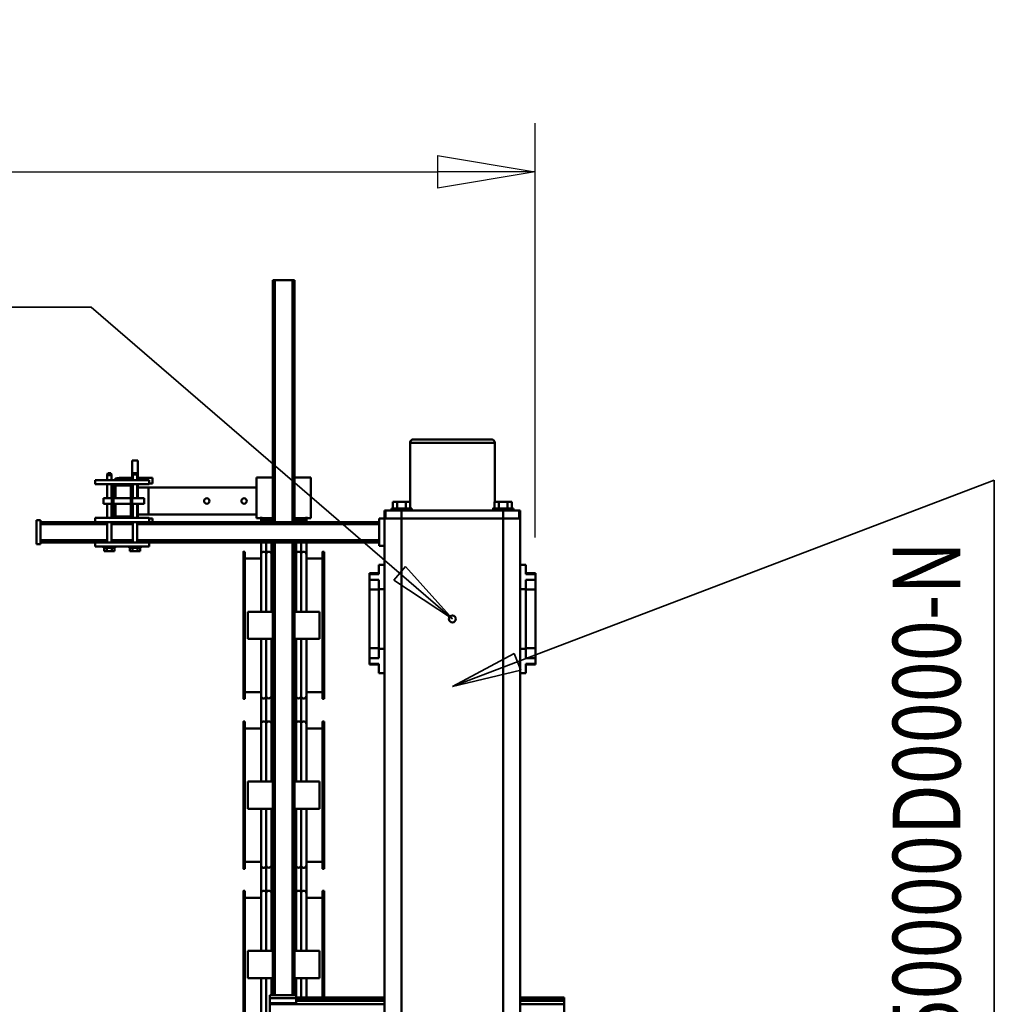
# Model space of a CAD drawing. Units: millimetres. Extents: x 0 to 23760, y -905 to 16800.
# Drawn here: x 12962 to 14401, y 4368 to 5822 of the extents above; entities that cross this region are included whole.
import ezdxf
from ezdxf.enums import TextEntityAlignment as Align

# ---------------------------------------------------------------- set-up
doc = ezdxf.new("R2010")
doc.units = ezdxf.units.MM
doc.header["$MEASUREMENT"] = 0
for name, color, linetype, lineweight in [('(1) Shape lines', 7, 'Continuous', 35), ('(4) Texts', 7, 'Continuous', 35), ('(6) Dimensions', 7, 'Continuous', 35)]:
    doc.layers.add(name, color=color, linetype=linetype, lineweight=lineweight)
doc.styles.add('Arial', font='ARIAL.TTF')
doc.dimstyles.new('Vertex Style', dxfattribs={"dimscale": 40, "dimtxt": 0.18, "dimasz": 3.6, "dimexe": 1.8, "dimexo": 0.0625, "dimgap": 1.7, "dimtad": 1, "dimdec": 1, "dimdsep": 46, "dimtxsty": 'Arial', "dimblk1": 'CLOSED', "dimblk2": 'CLOSED', "dimsah": 1, "dimcen": 0.09, "dimdle": 1.8, "dimclrd": 9, "dimclre": 9, "dimadec": 1, "dimazin": 2, "dimtfac": 0.65, "dimtdec": 4, "dimtmove": 0, "dimatfit": 3, "dimfxl": 0, "dimtolj": 1, "dimtzin": 0, "dimlwd": 25, "dimlwe": 25, "dimarcsym": 0})

# ---------------------------------------------------------------- blocks, each defined once
blk = doc.blocks.new('_Closed')
at = {"color": 0, "linetype": 'ByBlock', "lineweight": -2}
for p, q in [((-1, 0.166667), (0, 0)), ((-1, 0.166667), (-1, -0.166667)), ((0, 0), (-1, -0.166667)), ((0, 0), (-1, 0))]:
    blk.add_line(p, q, dxfattribs=at)
blk = doc.blocks.new('*D57')
at = {"layer": '(6) Dimensions', "color": 9, "lineweight": 25}
for p, q in [((2617.1, 5057), (2617.1, 5669)), ((13722.9, 5057), (13722.9, 5669)), ((2761.1, 5597), (13578.9, 5597))]:
    blk.add_line(p, q, dxfattribs=at)
at = {"layer": 'Defpoints', "color": 0}
for p in [(13722.9, 5597), (2617.1, 4937), (13722.9, 4937)]:
    blk.add_point(p, dxfattribs=at)
at = {"layer": '(6) Dimensions', "color": 9, "lineweight": 25, "xscale": 144, "yscale": 144, "zscale": 144}
for p, rotation in [((2617.1, 5597), 180), ((13722.9, 5597), 360)]:
    blk.add_blockref('_Closed', p, dxfattribs=dict(at, rotation=rotation))
at = {"layer": '(6) Dimensions', "color": 0, "lineweight": 35, "insert": (7818.9, 5729.7), "char_height": 140, "attachment_point": 5, "style": 'Arial'}
blk.add_mtext('\\A1;13744', dxfattribs=at)
blk = doc.blocks.new('MACRO_10_63b5d61f-21fe-4985-9bab-cf388cb9e940')
at = {"layer": '(1) Shape lines', "color": 7, "linetype": 'Continuous', "lineweight": 50, "ltscale": 120}
for p, q in [((129.1, -500), (129.1, -1973)), ((154.1, -510), (154.1, -1973)), ((304.1, -510), (304.1, -1973)), ((329.1, -510), (329.1, -1973)), ((503.8, -1294.8), (503.8, -1210.7)), ((511.6, -1211.6), (511.6, -1294.5)), ((535.6, -1206.6), (535.6, -1423)), ((537.6, -1423), (537.6, -1206.6)), ((64.1, -1244), (64.1, -1256)), ((498.6, -1256), (498.6, -1244)), ((64.1, -1256), (129.1, -1256)), ((64.1, -1261.1), (64.1, -1256)), ((64.1, -1261.1), (129.1, -1261.1)), ((64.1, -1261.1), (64.1, -1263.9)), ((64.1, -1263.9), (129.1, -1263.9)), ((64.1, -1265.8), (64.1, -1263.9)), ((329.1, -1256), (498.6, -1256)), ((329.1, -1261.1), (459.6, -1261.1)), ((329.1, -1263.9), (459.6, -1263.9)), ((459.6, -1257.5), (459.6, -1265)), ((459.6, -1257.5), (498.6, -1257.5)), ((498.6, -1257.5), (498.6, -1256)), ((498.6, -1265), (498.6, -1257.5)), ((64.1, -1265.8), (129.1, -1265.8)), ((64.1, -1266), (64.1, -1265.8)), ((64.1, -1266), (129.1, -1266)), ((329.1, -1265.8), (459.6, -1265.8)), ((329.1, -1266), (459.6, -1266)), ((418.6, -1265.9), (418.6, -1423)), ((420.6, -1423), (420.6, -1265.9)), ((444.6, -1294.5), (444.6, -1265.8)), ((452.3, -1294.8), (452.3, -1265.8)), ((459.6, -1269.5), (459.6, -1265)), ((459.6, -1265), (498.6, -1265)), ((459.6, -1269.5), (498.6, -1269.5)), ((459.8, -1294.8), (459.8, -1269.3)), ((462.1, -1269.5), (462.1, -1938)), ((465.1, -1269.5), (465.1, -1938)), ((491.1, -1269.5), (491.1, -1938)), ((494.1, -1269.5), (494.1, -1938)), ((496.3, -1294.8), (496.3, -1269.3)), ((498.6, -1269.5), (498.6, -1265)), ((425.1, -1294.8), (462.1, -1294.8)), ((425.1, -1294.8), (425.1, -1334.8)), ((494.1, -1294.8), (531.1, -1294.8)), ((531.1, -1334.8), (531.1, -1294.8)), ((425.1, -1334.8), (462.1, -1334.8)), ((444.6, -1419.6), (444.6, -1335.2)), ((452.3, -1420.5), (452.3, -1334.8)), ((459.8, -1420.5), (459.8, -1334.8)), ((494.1, -1334.8), (531.1, -1334.8)), ((496.3, -1420.5), (496.3, -1334.8)), ((503.8, -1420.5), (503.8, -1334.8)), ((511.6, -1335.2), (511.6, -1419.6)), ((420.6, -1423), (418.6, -1423)), ((420.6, -1423.4), (418.6, -1423.4)), ((420.6, -1413.4), (444.6, -1413.4)), ((444.6, -1466.7), (444.6, -1413.2)), ((444.6, -1419.1), (444.6, -1413.4)), ((452.3, -1460.7), (452.3, -1420.5)), ((459.8, -1460.7), (459.8, -1420.5)), ((496.3, -1460.7), (496.3, -1420.5)), ((503.8, -1460.7), (503.8, -1420.5)), ((511.6, -1413.2), (511.6, -1466.7)), ((511.6, -1413.4), (535.6, -1413.4)), ((511.6, -1413.4), (511.6, -1419.1)), ((535.6, -1423), (537.6, -1423)), ((537.6, -1423.4), (535.6, -1423.4)), ((418.6, -1456.2), (420.6, -1456.2)), ((418.6, -1456.6), (418.6, -1673)), ((420.6, -1456.6), (418.6, -1456.6)), ((420.6, -1673), (420.6, -1456.6)), ((420.6, -1466.2), (444.6, -1466.2)), ((444.6, -1544.5), (444.6, -1461.6)), ((444.6, -1466.2), (444.6, -1462.1)), ((452.3, -1544.8), (452.3, -1460.7)), ((459.8, -1544.8), (459.8, -1460.7)), ((496.3, -1544.8), (496.3, -1460.7)), ((503.8, -1544.8), (503.8, -1460.7)), ((511.6, -1461.6), (511.6, -1544.5)), ((511.6, -1462.1), (511.6, -1466.2)), ((511.6, -1466.2), (535.6, -1466.2)), ((535.6, -1456.2), (537.6, -1456.2)), ((535.6, -1456.6), (537.6, -1456.6)), ((535.6, -1456.6), (535.6, -1673)), ((537.6, -1673), (537.6, -1456.6)), ((418.6, -1468.2), (418.6, -1468.2)), ((425.1, -1544.8), (425.1, -1584.8)), ((425.1, -1544.8), (462.1, -1544.8)), ((494.1, -1544.8), (531.1, -1544.8)), ((531.1, -1584.8), (531.1, -1544.8)), ((425.1, -1584.8), (462.1, -1584.8)), ((444.6, -1669.6), (444.6, -1585.2)), ((452.3, -1670.5), (452.3, -1584.8)), ((459.8, -1670.5), (459.8, -1584.8)), ((494.1, -1584.8), (531.1, -1584.8)), ((496.3, -1670.5), (496.3, -1584.8)), ((503.8, -1670.5), (503.8, -1584.8)), ((511.6, -1585.2), (511.6, -1669.6)), ((420.6, -1663.4), (444.6, -1663.4)), ((444.6, -1717.5), (444.6, -1663.2)), ((444.6, -1669.1), (444.6, -1663.4)), ((452.3, -1710.7), (452.3, -1670.5)), ((459.8, -1710.7), (459.8, -1670.5)), ((496.3, -1710.7), (496.3, -1670.5)), ((503.8, -1710.7), (503.8, -1670.5)), ((511.6, -1663.2), (511.6, -1717.5)), ((511.6, -1663.4), (535.6, -1663.4)), ((511.6, -1663.4), (511.6, -1669.1)), ((420.6, -1673), (418.6, -1673)), ((420.6, -1673.4), (418.6, -1673.4)), ((535.6, -1673), (537.6, -1673)), ((537.6, -1673.4), (535.6, -1673.4)), ((418.6, -1707), (420.6, -1707)), ((418.6, -1707.4), (418.6, -1923.8)), ((420.6, -1707.4), (418.6, -1707.4)), ((420.6, -1923.8), (420.6, -1707.4)), ((444.6, -1795.3), (444.6, -1711.6)), ((444.6, -1717), (444.6, -1712.1)), ((452.3, -1795.6), (452.3, -1710.7)), ((459.8, -1795.6), (459.8, -1710.7)), ((496.3, -1795.6), (496.3, -1710.7)), ((503.8, -1795.6), (503.8, -1710.7)), ((511.6, -1711.6), (511.6, -1795.3)), ((511.6, -1712.1), (511.6, -1717)), ((535.6, -1707), (537.6, -1707)), ((535.6, -1707.4), (535.6, -1923.8)), ((535.6, -1707.4), (537.6, -1707.4)), ((537.6, -1923.8), (537.6, -1707.4)), ((420.6, -1717), (444.6, -1717)), ((511.6, -1717), (535.6, -1717)), ((106.6, -1757.5), (106.6, -1758.7)), ((106.6, -1757.5), (120.6, -1757.5)), ((120.6, -1758.8), (106.6, -1758.8)), ((106.6, -1758.8), (106.6, -1767.2)), ((120.6, -1745), (120.6, -1758.8)), ((129.1, -1745), (120.6, -1745)), ((329.1, -1745), (337.6, -1745)), ((337.6, -1745), (337.6, -1758.8)), ((337.6, -1757.5), (351.6, -1757.5)), ((337.6, -1758.8), (351.6, -1758.8)), ((351.6, -1757.5), (351.6, -1758.7)), ((351.6, -1758.8), (351.6, -1767.2)), ((120.6, -1767.2), (106.6, -1767.2)), ((106.6, -1767.2), (106.6, -1781.7)), ((120.6, -1767.2), (120.6, -1781)), ((337.6, -1767.2), (337.6, -1781)), ((337.6, -1767.2), (351.6, -1767.2)), ((351.6, -1767.2), (351.6, -1781.7)), ((106.6, -1781.7), (106.6, -1868.3)), ((120.6, -1781.7), (106.6, -1781.7)), ((129.1, -1781), (120.6, -1781)), ((120.6, -1781), (120.6, -1869)), ((329.1, -1781), (337.6, -1781)), ((337.6, -1781), (337.6, -1869)), ((337.6, -1781.7), (351.6, -1781.7)), ((351.6, -1781.7), (351.6, -1868.3)), ((425.1, -1795.6), (425.1, -1835.6)), ((425.1, -1795.6), (462.1, -1795.6)), ((494.1, -1795.6), (531.1, -1795.6)), ((531.1, -1835.6), (531.1, -1795.6)), ((425.1, -1835.6), (462.1, -1835.6)), ((444.6, -1920), (444.6, -1835.8)), ((452.3, -1921.1), (452.3, -1835.6)), ((459.8, -1921.1), (459.8, -1835.6)), ((494.1, -1835.6), (531.1, -1835.6)), ((496.3, -1921.1), (496.3, -1835.6)), ((503.8, -1921.1), (503.8, -1835.6)), ((511.6, -1835.8), (511.6, -1920)), ((106.6, -1868.3), (106.6, -1882.8)), ((120.6, -1868.3), (106.6, -1868.3)), ((120.6, -1869), (120.6, -1882.8)), ((129.1, -1869), (120.6, -1869)), ((329.1, -1869), (337.6, -1869)), ((337.6, -1868.3), (351.6, -1868.3)), ((337.6, -1869), (337.6, -1882.8)), ((351.6, -1868.3), (351.6, -1882.8)), ((120.6, -1882.8), (106.6, -1882.8)), ((106.6, -1882.8), (106.6, -1891.2)), ((337.6, -1882.8), (351.6, -1882.8)), ((351.6, -1882.8), (351.6, -1891.2)), ((120.6, -1891.2), (106.6, -1891.2)), ((106.6, -1891.3), (106.6, -1892.5)), ((120.6, -1892.5), (106.6, -1892.5)), ((120.6, -1891.2), (120.6, -1905)), ((337.6, -1891.2), (351.6, -1891.2)), ((337.6, -1891.2), (337.6, -1905)), ((351.6, -1892.5), (337.6, -1892.5)), ((351.6, -1891.3), (351.6, -1892.5)), ((129.1, -1905), (120.6, -1905)), ((329.1, -1905), (337.6, -1905)), ((420.6, -1914.2), (444.6, -1914.2)), ((444.6, -1918.4), (444.6, -1914.2)), ((444.6, -1938.9), (444.6, -1915)), ((511.6, -1914.2), (535.6, -1914.2)), ((511.6, -1914.2), (511.6, -1918.4)), ((511.6, -1915), (511.6, -1938.9)), ((337.1, -1933), (329.1, -1933)), ((337.1, -1933), (337.1, -1973)), ((420.6, -1923.8), (418.6, -1923.8)), ((420.6, -1924.2), (418.6, -1924.2)), ((452.3, -1938.1), (452.3, -1921.2)), ((459.8, -1938.1), (459.8, -1921.2)), ((496.3, -1938.1), (496.3, -1921.2)), ((503.8, -1938.1), (503.8, -1921.2)), ((535.6, -1923.8), (537.6, -1923.8)), ((537.6, -1924.2), (535.6, -1924.2)), ((676.6, -1938), (676.6, -1932)), ((756.6, -1932), (676.6, -1932)), ((706.1, -1930), (689.1, -1930)), ((689.1, -1932), (689.1, -1930)), ((690.1, -1930), (690.1, -1925)), ((693.8, -1925), (690.1, -1925)), ((693.8, -1930), (693.8, -1925)), ((701.4, -1925), (693.8, -1925)), ((705.1, -1925), (701.4, -1925)), ((701.4, -1930), (701.4, -1925)), ((705.1, -1930), (705.1, -1925)), ((706.1, -1930), (706.1, -1932)), ((744.1, -1930), (727.1, -1930)), ((727.1, -1932), (727.1, -1930)), ((731.8, -1925), (728.1, -1925)), ((728.1, -1930), (728.1, -1925)), ((739.4, -1925), (731.8, -1925)), ((731.8, -1930), (731.8, -1925)), ((743.1, -1925), (739.4, -1925)), ((739.4, -1930), (739.4, -1925)), ((743.1, -1930), (743.1, -1925)), ((744.1, -1930), (744.1, -1932)), ((756.6, -1938), (756.6, -1932)), ((337.1, -1938), (676.6, -1938)), ((337.1, -1941), (694.2, -1941)), ((756.6, -1938), (676.6, -1938)), ((694.2, -1968), (694.2, -1938)), ((700.9, -1938), (700.9, -1968)), ((700.9, -1941), (732.2, -1941)), ((732.2, -1968), (732.2, -1938)), ((738.9, -1938), (738.9, -1968)), ((738.9, -1941), (837.1, -1941)), ((756.6, -1938), (837.1, -1938)), ((837.1, -1935.5), (843.1, -1935.5)), ((837.1, -1970.5), (837.1, -1935.5)), ((843.1, -1970.5), (843.1, -1935.5)), ((129.1, -1973), (129.1, -1985)), ((129.1, -1973), (130.3, -1973)), ((130.4, -1973), (130.6, -1973)), ((130.4, -1985), (130.4, -1973)), ((130.6, -1973), (130.6, -1985)), ((130.6, -1973), (131.2, -1973)), ((131.2, -1973), (133.4, -1973)), ((133.4, -1973), (135.1, -1973)), ((135.1, -1973), (138.4, -1973)), ((138.4, -1973), (140.6, -1973)), ((140.6, -1973), (144.9, -1973)), ((144.9, -1973), (147.1, -1973)), ((147.1, -1973), (154.1, -1973)), ((154.1, -1973), (154.1, -1985)), ((154.1, -1973), (304.1, -1973)), ((154.1, -1973), (304.1, -1973)), ((304.1, -1973), (304.1, -1985)), ((304.1, -1973), (311.1, -1973)), ((313.3, -1973), (311.1, -1973)), ((313.3, -1973), (317.6, -1973)), ((319.8, -1973), (317.6, -1973)), ((319.8, -1973), (323.1, -1973)), ((324.8, -1973), (323.1, -1973)), ((324.8, -1973), (327, -1973)), ((327.6, -1973), (327, -1973)), ((327.6, -1973), (327.6, -1985)), ((327.8, -1973), (327.6, -1973)), ((327.8, -1973), (327.8, -1985)), ((327.9, -1973), (329.1, -1973)), ((337.1, -1973), (329.1, -1973)), ((329.1, -1973), (329.1, -1985)), ((337.1, -1965), (694.2, -1965)), ((337.1, -1968), (676.6, -1968)), ((462.1, -1973.5), (438.1, -1973.5)), ((438.1, -1973.5), (438.1, -2033.5)), ((444.6, -1975.5), (444.6, -1969.7)), ((452.3, -1973.3), (452.3, -1968.1)), ((459.8, -1973.3), (459.8, -1968.1)), ((462.1, -1968), (462.1, -2325)), ((465.1, -1968), (465.1, -2325)), ((491.1, -1968), (491.1, -2325)), ((494.1, -1968), (494.1, -2325)), ((518.1, -1973.5), (494.1, -1973.5)), ((496.3, -1973.3), (496.3, -1968.1)), ((503.8, -1973.3), (503.8, -1968.1)), ((511.6, -1969.7), (511.6, -1975.5)), ((518.1, -2033.5), (518.1, -1973.5)), ((676.6, -1973), (671.6, -1973)), ((676.6, -1973), (671.6, -1973)), ((676.6, -1974), (676.6, -1968)), ((756.6, -1968), (676.6, -1968)), ((676.6, -1974), (704.6, -1974)), ((693.6, -1974), (693.6, -1995)), ((694.2, -1995), (694.2, -1974)), ((700.9, -1974), (700.9, -1995)), ((700.9, -1965), (732.2, -1965)), ((701.6, -1974), (701.6, -1977)), ((704.6, -1974), (728.6, -1974)), ((728.6, -1976), (704.6, -1976)), ((728.6, -1974), (756.6, -1974)), ((732.2, -1995), (732.2, -1974)), ((738.9, -1974), (738.9, -1995)), ((738.9, -1965), (837.1, -1965)), ((756.6, -1968), (837.1, -1968)), ((756.6, -1974), (756.6, -1968)), ((837.1, -1970.5), (843.1, -1970.5)), ((129.1, -1985), (130.4, -1985)), ((130.6, -1985), (154.1, -1985)), ((139.1, -1988), (139.1, -1985)), ((139.1, -1988), (139.1, -1985)), ((139.1, -1988), (139.2, -1988)), ((141.4, -1988), (141.4, -1998)), ((147.7, -1988), (147.7, -1998)), ((154.1, -1985), (304.1, -1985)), ((160.5, -1988), (160.5, -1998)), ((166.8, -1988), (166.8, -1998)), ((169.1, -1985), (169.1, -1988)), ((289.1, -1988), (289.1, -1985)), ((291.4, -1988), (291.4, -1998)), ((297.7, -1988), (297.7, -1998)), ((304.1, -1985), (327.6, -1985)), ((310.5, -1988), (310.5, -1998)), ((316.8, -1988), (316.8, -1998)), ((319.1, -1985), (319.1, -1988)), ((319.1, -1985), (319.1, -1988)), ((327.8, -1985), (329.1, -1985)), ((677.6, -1979), (518.1, -1979)), ((677.6, -1979), (677.6, -2019)), ((693.6, -1979), (677.6, -1979)), ((701.6, -2021), (701.6, -1977)), ((703.6, -1977), (703.6, -2021)), ((726.6, -1995), (726.6, -1979)), ((726.6, -1995), (726.6, -1979)), ((729.6, -2021), (729.6, -1977)), ((731.6, -1977), (731.6, -2021)), ((732.3, -1979), (731.6, -1979)), ((141.4, -1998), (147.7, -1998)), ((147.7, -1998), (160.5, -1998)), ((160.5, -1998), (166.8, -1998)), ((166.6, -2085), (166.6, -1998)), ((291.4, -1998), (297.7, -1998)), ((291.6, -1998), (291.6, -2085)), ((297.7, -1998), (310.5, -1998)), ((310.5, -1998), (316.8, -1998)), ((684.1, -1995), (701.6, -1995)), ((701.6, -2003), (684.1, -2003)), ((693.6, -2003), (693.6, -2024)), ((694.2, -2024), (694.2, -2003)), ((700.9, -2003), (700.9, -2024)), ((703.6, -1995), (729.6, -1995)), ((729.6, -2003), (703.6, -2003)), ((726.6, -2019), (726.6, -2003)), ((726.6, -2019), (726.6, -2003)), ((731.6, -1995), (744.1, -1995)), ((744.1, -2003), (731.6, -2003)), ((732.2, -2024), (732.2, -2003)), ((738.9, -2003), (738.9, -2024)), ((518.1, -2019), (677.6, -2019)), ((677.6, -2019), (693.6, -2019)), ((732.3, -2019), (731.6, -2019)), ((462.1, -2033.5), (438.1, -2033.5)), ((518.1, -2033.5), (494.1, -2033.5)), ((671.6, -2025), (676.6, -2025)), ((671.6, -2025), (676.6, -2025)), ((693.6, -2033), (671.6, -2033)), ((693.6, -2033), (671.6, -2033)), ((676.6, -2024), (676.6, -2030)), ((676.6, -2024), (704.6, -2024)), ((676.6, -2030), (756.6, -2030)), ((693.6, -2030), (693.6, -2059)), ((694.2, -2038), (694.2, -2030)), ((700.9, -2030), (700.9, -2038)), ((701.6, -2021), (701.6, -2024)), ((701.6, -2030), (701.6, -2059)), ((720.6, -2033), (701.6, -2033)), ((720.6, -2033), (701.6, -2033)), ((704.6, -2022), (728.6, -2022)), ((728.6, -2024), (704.6, -2024)), ((720.6, -2033), (720.6, -2030)), ((728.6, -2024), (756.6, -2024)), ((732.2, -2037), (732.2, -2030)), ((738.9, -2030), (738.9, -2037)), ((756.6, -2024), (756.6, -2030)), ((700.9, -2038), (694.2, -2038)), ((695.2, -2040), (694.2, -2038)), ((695.2, -2040), (699.9, -2040)), ((700.9, -2038), (699.9, -2040)), ((738.9, -2037), (732.2, -2037)), ((733.2, -2040), (732.2, -2037)), ((733.2, -2040), (737.9, -2040)), ((738.9, -2037), (737.9, -2040)), ((693.6, -2059), (701.6, -2059)), ((291.4, -2085), (166.8, -2085)), ((171.8, -2090), (286.4, -2090)), ((462.1, -2325), (465.1, -2325)), ((465.1, -2325), (491.1, -2325)), ((491.1, -2325), (494.1, -2325))]:
    blk.add_line(p, q, dxfattribs=at)
for points in [[(418.6, -1423), (418.6, -1423.4), (418.6, -1423.4)], [(420.6, -1423.4), (420.6, -1423.4), (420.6, -1423)], [(535.6, -1423), (535.6, -1423.4), (535.6, -1423.4)], [(537.6, -1423.4), (537.6, -1423.4), (537.6, -1423)], [(418.6, -1456.2), (418.6, -1456.2), (418.6, -1456.6)], [(420.6, -1456.6), (420.6, -1456.2), (420.6, -1456.2)], [(535.6, -1456.6), (535.6, -1456.2), (535.6, -1456.2)], [(537.6, -1456.6), (537.6, -1456.2), (537.6, -1456.2)], [(418.6, -1673), (418.6, -1673.4), (418.6, -1673.4)], [(420.6, -1673.4), (420.6, -1673.4), (420.6, -1673)], [(535.6, -1673), (535.6, -1673.4), (535.6, -1673.4)], [(537.6, -1673.4), (537.6, -1673.4), (537.6, -1673)], [(418.6, -1707), (418.6, -1707), (418.6, -1707.4)], [(420.6, -1707.4), (420.6, -1707), (420.6, -1707)], [(535.6, -1707.4), (535.6, -1707), (535.6, -1707)], [(537.6, -1707.4), (537.6, -1707), (537.6, -1707)], [(418.6, -1923.8), (418.6, -1924.2), (418.6, -1924.2)], [(420.6, -1924.2), (420.6, -1924.2), (420.6, -1923.8)], [(535.6, -1923.8), (535.6, -1924.2), (535.6, -1924.2)], [(537.6, -1924.2), (537.6, -1924.2), (537.6, -1923.8)], [(452.3, -1973.5), (452.3, -1973.1), (452.3, -1973.1)], [(459.8, -1973.5), (459.8, -1973.1), (459.8, -1973.1)], [(496.3, -1973.5), (496.3, -1973.1), (496.3, -1973.1)], [(503.8, -1973.5), (503.8, -1973.1), (503.8, -1973.1)], [(671.6, -1968), (671.6, -1973), (671.6, -1973)], [(130.4, -1985), (130.4, -1985), (130.6, -1985)], [(139.3, -1988), (169.1, -1988), (168.9, -1988)], [(289.1, -1988), (319.1, -1988), (319.1, -1988)], [(327.6, -1985), (327.8, -1985), (327.8, -1985)], [(729.6, -1979), (726.6, -1979), (726.6, -1979)], [(684.1, -1995), (684.1, -1995), (684.1, -2003)], [(744.1, -1995), (744.1, -1995), (744.1, -2003)], [(729.6, -2019), (726.6, -2019), (726.6, -2019)], [(671.6, -2025), (671.6, -2025), (671.6, -2033)]]:
    blk.add_lwpolyline(points, dxfattribs=at)
for centre, radius in [((229.1, -1825), 5.1), ((536.6, -1999), 4), ((591.6, -1999), 4)]:
    blk.add_circle(centre, radius, dxfattribs=at)
for centre, radius, start, end in [((448.6, -1419.6), 4, 180, 339.6359), ((456.1, -1419.6), 4, 200.3641, 339.6359), ((463.6, -1419.6), 4, 200.3641, 243.1009), ((492.6, -1419.6), 4, 296.8991, 339.6359), ((500.1, -1419.6), 4, 200.3641, 339.6359), ((507.6, -1419.6), 4, 200.3641, 0), ((448.6, -1461.6), 4, 20.3641, 180), ((456.1, -1461.6), 4, 20.3641, 159.6359), ((463.6, -1461.6), 4, 116.8991, 159.6359), ((492.6, -1461.6), 4, 20.3641, 63.1009), ((500.1, -1461.6), 4, 20.3641, 159.6359), ((507.6, -1461.6), 4, 0, 159.6359), ((448.6, -1669.6), 4, 180, 339.6359), ((456.1, -1669.6), 4, 200.3641, 339.6359), ((463.6, -1669.6), 4, 200.3641, 243.1009), ((492.6, -1669.6), 4, 296.8991, 339.6359), ((500.1, -1669.6), 4, 200.3641, 339.6359), ((507.6, -1669.6), 4, 200.3641, 0), ((448.6, -1711.6), 4, 20.3641, 180), ((456.1, -1711.6), 4, 20.3641, 159.6359), ((463.6, -1711.6), 4, 116.8991, 159.6359), ((492.6, -1711.6), 4, 20.3641, 63.1009), ((500.1, -1711.6), 4, 20.3641, 159.6359), ((507.6, -1711.6), 4, 0, 159.6359), ((448.6, -1920), 4, 180, 339.6359), ((456.1, -1920), 4, 200.3641, 339.6359), ((463.6, -1920), 4, 200.3641, 243.1009), ((492.6, -1920), 4, 296.8991, 339.6359), ((500.1, -1920), 4, 200.3641, 339.6359), ((507.6, -1920), 4, 200.3641, 0), ((448.6, -1974.5), 4, 20.3641, 162.4585), ((456.1, -1974.5), 4, 20.3641, 159.6359), ((463.6, -1974.5), 4, 116.8991, 159.6359), ((492.6, -1974.5), 4, 20.3641, 63.1009), ((500.1, -1974.5), 4, 20.3641, 159.6359), ((507.6, -1974.5), 4, 17.5415, 159.6359), ((704.6, -1977), 3, 90, 180), ((704.6, -1977), 1, 90, 180), ((720.6, -1979), 6, 0, 32.2356), ((720.6, -1979), 6, 0, 32.2356), ((728.6, -1977), 3, 0, 90), ((728.6, -1977), 1, 0, 90), ((720.6, -1979), 14, 15.5168, 25.7474), ((720.6, -2019), 6, 327.7644, 0), ((720.6, -2019), 6, 327.7644, 0), ((704.6, -2021), 3, 180, 270), ((704.6, -2021), 1, 180, 270), ((720.6, -2019), 14, 270, 298.6427), ((720.6, -2019), 14, 270, 270.0242), ((720.6, -2019), 14, 286.0472, 288.4816), ((728.6, -2021), 3, 270, 0), ((728.6, -2021), 1, 270, 0), ((720.6, -2019), 14, 334.2526, 344.4832), ((171.6, -2085), 5, 180, 270), ((286.6, -2085), 5, 270, 0)]:
    blk.add_arc(centre, radius, start, end, dxfattribs=at)
for centre, ratio, start_param, end_param in [((448.6, -1419.1), 0.995009, 3.603578, 3.603592), ((448.6, -1419.1), 0.995009, 3.944696, 4.001394), ((448.6, -1419.1), 0.995009, 5.423382, 5.480084), ((448.6, -1419.1), 0.995009, 5.763957, 5.800328), ((456.1, -1419.1), 0.995009, 3.62445, 3.660821), ((456.1, -1419.1), 0.995009, 3.944694, 4.001396), ((456.1, -1419.1), 0.995009, 5.423382, 5.480084), ((456.1, -1419.1), 0.995009, 5.763957, 5.800328), ((463.6, -1419.1), 0.995009, 3.62445, 3.660821), ((463.6, -1419.1), 0.995009, 3.944694, 4.001396), ((492.6, -1419.1), 0.995009, 5.423384, 5.480082), ((492.6, -1419.1), 0.995009, 5.763959, 5.800327), ((500.1, -1419.1), 0.995009, 3.624451, 3.660819), ((500.1, -1419.1), 0.995009, 3.944695, 4.001395), ((500.1, -1419.1), 0.995009, 5.423382, 5.480084), ((500.1, -1419.1), 0.995009, 5.763957, 5.800328), ((507.6, -1419.1), 0.995009, 3.62445, 3.660821), ((507.6, -1419.1), 0.995009, 3.944694, 4.001396), ((507.6, -1419.1), 0.995009, 5.423382, 5.480084), ((507.6, -1419.1), 0.995009, 5.821186, 5.8212), ((448.6, -1462.1), 0.995009, 2.679594, 2.679607), ((448.6, -1462.1), 0.995009, 2.281791, 2.338489), ((448.6, -1462.1), 0.995009, 0.803101, 0.859803), ((448.6, -1462.1), 0.995009, 0.482858, 0.519228), ((456.1, -1462.1), 0.995009, 2.622365, 2.658735), ((456.1, -1462.1), 0.995009, 2.281789, 2.338491), ((456.1, -1462.1), 0.995009, 0.803101, 0.859803), ((456.1, -1462.1), 0.995009, 0.482858, 0.519228), ((463.6, -1462.1), 0.995009, 2.622365, 2.658735), ((463.6, -1462.1), 0.995009, 2.281789, 2.338491), ((492.6, -1462.1), 0.995009, 0.803103, 0.859801), ((492.6, -1462.1), 0.995009, 0.482859, 0.519227), ((500.1, -1462.1), 0.995009, 2.622366, 2.658734), ((500.1, -1462.1), 0.995009, 2.28179, 2.33849), ((500.1, -1462.1), 0.995009, 0.803101, 0.859803), ((500.1, -1462.1), 0.995009, 0.482858, 0.519228), ((507.6, -1462.1), 0.995009, 2.622365, 2.658735), ((507.6, -1462.1), 0.995009, 2.281789, 2.338491), ((507.6, -1462.1), 0.995009, 0.803101, 0.859803), ((507.6, -1462.1), 0.995009, 0.461985, 0.461999), ((448.6, -1669.1), 0.995009, 3.603578, 3.603592), ((448.6, -1669.1), 0.995009, 5.763957, 5.800328), ((456.1, -1669.1), 0.995009, 3.62445, 3.660821), ((456.1, -1669.1), 0.995009, 5.763957, 5.800328), ((463.6, -1669.1), 0.995009, 3.62445, 3.660821), ((492.6, -1669.1), 0.995009, 5.763959, 5.800327), ((500.1, -1669.1), 0.995009, 3.624451, 3.660819), ((500.1, -1669.1), 0.995009, 5.763957, 5.800328), ((507.6, -1669.1), 0.995009, 3.62445, 3.660821), ((507.6, -1669.1), 0.995009, 5.821186, 5.8212), ((448.6, -1669.1), 0.995009, 3.944696, 4.001394), ((448.6, -1669.1), 0.995009, 5.423382, 5.480084), ((456.1, -1669.1), 0.995009, 3.944694, 4.001396), ((456.1, -1669.1), 0.995009, 5.423382, 5.480084), ((463.6, -1669.1), 0.995009, 3.944694, 4.001396), ((492.6, -1669.1), 0.995009, 5.423384, 5.480082), ((500.1, -1669.1), 0.995009, 3.944695, 4.001395), ((500.1, -1669.1), 0.995009, 5.423382, 5.480084), ((507.6, -1669.1), 0.995009, 3.944694, 4.001396), ((507.6, -1669.1), 0.995009, 5.423382, 5.480084), ((448.6, -1712.1), 0.995009, 2.679594, 2.679607), ((448.6, -1712.1), 0.995009, 2.281791, 2.338489), ((448.6, -1712.1), 0.995009, 0.803101, 0.859803), ((448.6, -1712.1), 0.995009, 0.482858, 0.519228), ((456.1, -1712.1), 0.995009, 2.622365, 2.658735), ((456.1, -1712.1), 0.995009, 2.281789, 2.338491), ((456.1, -1712.1), 0.995009, 0.803101, 0.859803), ((456.1, -1712.1), 0.995009, 0.482858, 0.519228), ((463.6, -1712.1), 0.995009, 2.622365, 2.658735), ((463.6, -1712.1), 0.995009, 2.281789, 2.338491), ((492.6, -1712.1), 0.995009, 0.803103, 0.859801), ((492.6, -1712.1), 0.995009, 0.482859, 0.519227), ((500.1, -1712.1), 0.995009, 2.622366, 2.658734), ((500.1, -1712.1), 0.995009, 2.28179, 2.33849), ((500.1, -1712.1), 0.995009, 0.803101, 0.859803), ((500.1, -1712.1), 0.995009, 0.482858, 0.519228), ((507.6, -1712.1), 0.995009, 2.622365, 2.658735), ((507.6, -1712.1), 0.995009, 2.281789, 2.338491), ((507.6, -1712.1), 0.995009, 0.803101, 0.859803), ((507.6, -1712.1), 0.995009, 0.461985, 0.461999), ((448.6, -1974.5), 0.999956, 0.355421, 2.888077), ((456.1, -1974.5), 0.999956, 0.355421, 2.786171), ((463.6, -1974.5), 0.999956, 1.95572, 2.786171), ((492.6, -1974.5), 0.999956, 0.355421, 1.185872), ((500.1, -1974.5), 0.999956, 0.355421, 2.786171), ((507.6, -1974.5), 0.999956, 0.253516, 2.786171)]:
    blk.add_ellipse(centre, major_axis=(4, 0), ratio=ratio, start_param=start_param, end_param=end_param, dxfattribs=at)

msp = doc.modelspace()

# ---------------------------------------------------------------- linework, layer by layer
at = {"layer": '(4) Texts', "color": 9, "lineweight": 35}
for p, q in [((11155.4, 5397), (13067.9, 5397)), ((13067.9, 5397), (13600.9, 4937)), ((14400.9, 5142), (13600.9, 4837)), ((14400.9, 3472), (14400.9, 5142)), ((13514.3, 4994.08), (13531.77, 5014.33)), ((13531.77, 5014.33), (13600.9, 4937)), ((13600.9, 4937), (13514.3, 4994.08)), ((13600.9, 4837), (13692.25, 4886.14)), ((13692.25, 4886.14), (13701.77, 4861.15)), ((13701.77, 4861.15), (13600.9, 4837))]:
    msp.add_line(p, q, dxfattribs=at)

# ---------------------------------------------------------------- block references
at = {"color": 7, "linetype": 'ByBlock', "rotation": 180}
msp.add_blockref('MACRO_10_63b5d61f-21fe-4985-9bab-cf388cb9e940', (13830, 3112), dxfattribs=at)

# ---------------------------------------------------------------- texts
at = {"layer": '(4) Texts', "color": 9, "lineweight": 35, "style": 'Arial', "width": 0.8}
msp.add_text('EXLT-20-3264-R50000D0000-N', height=100, rotation=90, dxfattribs=at).set_placement((14250.9, 3517), align=Align.TOP_LEFT)

# ---------------------------------------------------------------- dimensions: what is measured, and where the dimension line sits
at = {"layer": '(6) Dimensions', "color": 7, "lineweight": 35}
dim = msp.add_linear_dim(base=(13722.9, 5597), p1=(2617.1, 4937), p2=(13722.9, 4937), dimstyle='Vertex Style', override={"dimtxt": 3.5, "dimexo": 3, "dimgap": 1.53125, "dimdec": 0, "dimlfac": 1.237552, "dimtxsty": 'Arial', "dimcen": 0}, dxfattribs=at)
dim.commit()
dim.dimension.update_dxf_attribs({"geometry": '*D57', "text_midpoint": (7818.9, 5597), "dimtype": 160})

doc.saveas('drawing.dxf')
